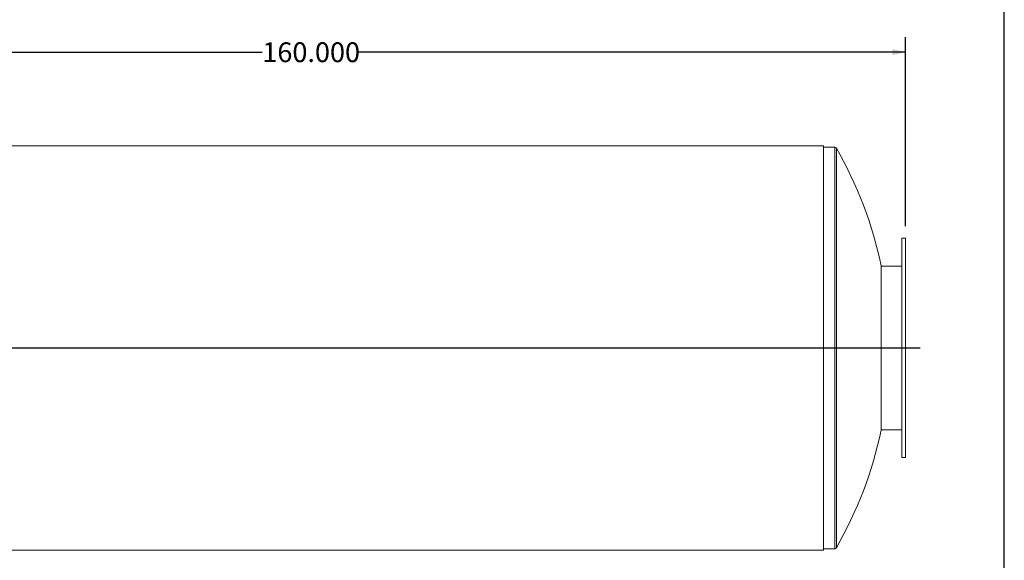
# Model space of a CAD drawing. Units: inches. Extents: x 16 to 336, y 16 to 252.
# Drawn here: x 204 to 336, y 81 to 153 of the extents above; entities that cross this region are included whole.
import ezdxf

# ---------------------------------------------------------------- set-up
doc = ezdxf.new("R2010")
doc.units = ezdxf.units.IN
doc.header["$LTSCALE"] = 32
doc.header["$MEASUREMENT"] = 0
doc.layers.add('FORMAT', color=7, linetype='Continuous')
doc.styles.add('SLDTEXTSTYLE0', font='TXT', dxfattribs={"width": 0.75})
doc.dimstyles.new('SLDDIMSTYLE2', dxfattribs={"dimtxt": 2.666667, "dimasz": 1.76, "dimexe": 0, "dimexo": 0.0625, "dimgap": 0.666667, "dimtad": 0, "dimtih": 1, "dimtoh": 1, "dimdec": 3, "dimrnd": 1e-09, "dimzin": 4, "dimdsep": 46, "dimtxsty": 'SLDTEXTSTYLE0', "dimsah": 1, "dimcen": 0.09, "dimadec": 0, "dimazin": 1, "dimtfac": 1, "dimtdec": 4, "dimtofl": 0, "dimtmove": 0, "dimatfit": 3, "dimfxl": 0, "dimfrac": 2, "dimtolj": 1, "dimtzin": 12, "dimarcsym": 0})

# ---------------------------------------------------------------- blocks, each defined once
blk = doc.blocks.new('_D_1')
at = {"layer": 'FORMAT'}
for p, q in [((162.72, 125.5), (162.72, 150.92)), ((322.72, 125.5), (322.72, 150.92)), ((162.72, 148.92), (236.31, 148.92)), ((322.72, 148.92), (249.12, 148.92))]:
    blk.add_line(p, q, dxfattribs=at)
for points in [[(162.72, 148.92), (164.48, 148.52), (164.48, 149.32)], [(322.72, 148.92), (320.96, 149.32), (320.96, 148.52)]]:
    blk.add_solid(points, dxfattribs=at)
at = {"layer": 'FORMAT', "insert": (236.31, 150.24), "char_height": 2.667, "attachment_point": 1, "style": 'SLDTEXTSTYLE0'}
blk.add_mtext('160.000', dxfattribs=at)

msp = doc.modelspace()

# ---------------------------------------------------------------- linework, layer by layer
at = {"color": 7, "linetype": 'Continuous', "lineweight": 15}
for p, q in [((311.715, 136.3253), (173.715, 136.3253)), ((311.715, 109.1461), (311.715, 136.3253)), ((313.215, 136.1456), (311.715, 136.1456)), ((322.715, 123.8956), (322.215, 123.8956)), ((322.215, 123.8956), (322.215, 109.1456)), ((322.715, 123.8956), (322.715, 109.1456)), ((319.4489, 120.2081), (319.4489, 98.0831)), ((322.215, 120.1456), (319.4489, 120.1456)), ((311.715, 109.1461), (173.715, 109.1461)), ((311.715, 109.1461), (173.715, 109.1461)), ((311.715, 109.1451), (173.715, 109.1451)), ((311.715, 109.1451), (173.715, 109.1451)), ((311.715, 109.1461), (311.715, 109.1461)), ((311.715, 109.1451), (311.715, 109.1451)), ((311.715, 81.9659), (311.715, 109.1451)), ((322.215, 109.1456), (322.215, 94.3956)), ((322.715, 109.1456), (322.715, 94.3956)), ((319.4489, 98.1456), (322.215, 98.1456)), ((322.215, 94.3956), (322.715, 94.3956)), ((311.715, 82.1456), (313.215, 82.1456)), ((173.715, 81.9659), (311.715, 81.9659))]:
    msp.add_line(p, q, dxfattribs=at)
at = {"color": 8, "linetype": 'Continuous', "lineweight": 15}
for p, q in [((313.215, 136.1456), (313.215, 82.1456)), ((313.4319, 136.02), (313.4319, 82.2712))]:
    msp.add_line(p, q, dxfattribs=at)
at = {"color": 7, "linetype": 'Continuous', "lineweight": 15}
for centre, radius, start, end in [((313.215, 135.8956), 0.25, 29.84626, 90), ((266.5942, 109.1456), 54, 11.821369, 29.84626), ((266.5942, 109.1456), 54, 330.15374, 348.178631), ((313.215, 82.3956), 0.25, 270, 330.15374)]:
    msp.add_arc(centre, radius, start, end, dxfattribs=at)
at = {"layer": 'FORMAT'}
for p, q in [((335.9999, 16), (335.9999, 252)), ((177.715, 109.1456), (307.715, 109.1456)), ((177.715, 109.1456), (324.715, 109.1456))]:
    msp.add_line(p, q, dxfattribs=at)

# ---------------------------------------------------------------- dimensions: what is measured, and where the dimension line sits
dim = msp.add_linear_dim(base=(162.715, 148.9237), p1=(322.715, 123.8956), p2=(162.715, 123.8956), dimstyle='SLDDIMSTYLE2', dxfattribs=at)
dim.commit()
dim.dimension.update_dxf_attribs({"geometry": '_D_1', "text_midpoint": (242.715, 148.9237), "dimtype": 160})

doc.saveas('drawing.dxf')
